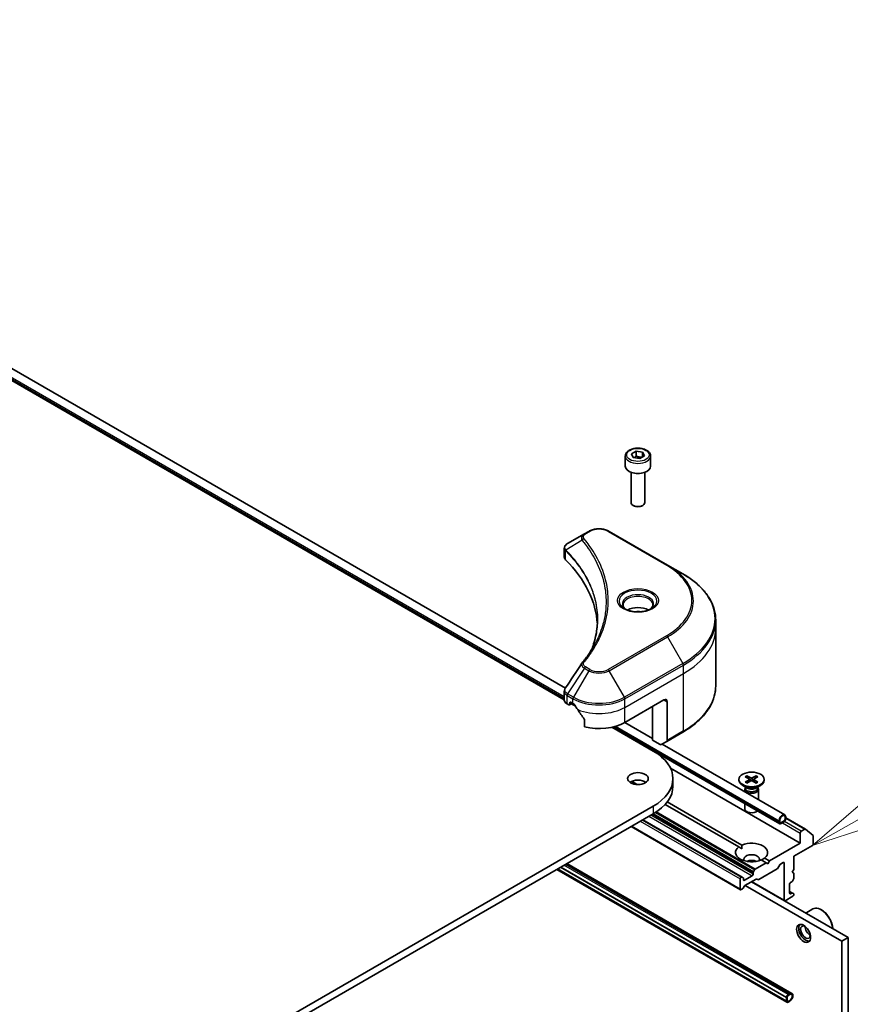
# Model space of a CAD drawing. Units: millimetres. Extents: x -2457 to 9137, y 52 to 1878.
# Drawn here: x -339 to -158, y 804 to 1018 of the extents above; entities that cross this region are included whole.
import ezdxf

# ---------------------------------------------------------------- set-up
doc = ezdxf.new("R2010")
doc.units = ezdxf.units.MM
doc.header["$LTSCALE"] = 6.5
for name, color, linetype, lineweight in [('Symbol (TK)', 100, 'Continuous', 18), ('Visible (ISO)', 7, 'Continuous', 35), ('Visible Narrow (ISO)', 7, 'Continuous', 25)]:
    doc.layers.add(name, color=color, linetype=linetype, lineweight=lineweight)
doc.styles.add('Note Text (TK2)', font='MS PGothic.ttf')

# ---------------------------------------------------------------- blocks, each defined once
blk = doc.blocks.new('Balloon3')
at = {"layer": 'Symbol (TK)', "color": 100}
for p, q in [((369.181, 130.24), (374.889, 133.456)), ((368.936, 130.676), (367.003, 129.013)), ((369.181, 130.24), (367.003, 129.013)), ((367.003, 129.013), (369.426, 129.804))]:
    blk.add_line(p, q, dxfattribs=at)
at = {"layer": 'Symbol (TK)'}
blk.add_circle((377.501, 134.927), 3, dxfattribs=at)
at = {"layer": 'Symbol (TK)', "color": 7, "insert": (377.501, 134.903), "char_height": 2, "attachment_point": 5, "style": 'Note Text (TK2)'}
blk.add_mtext('3', dxfattribs=at)

msp = doc.modelspace()

# ---------------------------------------------------------------- linework, layer by layer
at = {"layer": 'Visible (ISO)'}
for p, q in [((-476.4016, 1018.3774), (-219.9868, 870.3363)), ((-219.7571, 872.8444), (-455.5369, 1008.9719)), ((-219.9868, 870.4285), (-456.6404, 1007.0605)), ((-205.3475, 923.8387), (-204.3269, 924.4279)), ((-204.9739, 923.0337), (-205.3475, 923.8387)), ((-204.3269, 924.4279), (-202.9327, 924.2122)), ((-204.3269, 923.3665), (-204.3269, 924.4279)), ((-202.9327, 924.2122), (-202.5591, 923.4073)), ((-202.9327, 924.2122), (-202.9327, 923.1916)), ((-206.7033, 923.378), (-206.7033, 921.1735)), ((-203.5797, 922.818), (-204.9739, 923.0337)), ((-202.5591, 923.4073), (-203.5797, 922.818)), ((-201.2033, 923.378), (-201.2033, 921.1735)), ((-205.4533, 919.8428), (-205.4533, 913.259)), ((-202.4533, 919.8428), (-202.4533, 913.259)), ((-204.7971, 912.5214), (-205.014, 912.6466)), ((-203.1095, 912.5214), (-202.8927, 912.6466)), ((-214.6635, 906.9883), (-215.6089, 906.4424)), ((-197.4858, 899.6398), (-210.2137, 906.9883)), ((-215.6089, 906.4424), (-219.2866, 904.3191)), ((-219.9868, 901.3953), (-219.9868, 903.2934)), ((-194.1574, 897.7182), (-197.4858, 899.6398)), ((-187.0244, 885.8192), (-187.0244, 887.6913)), ((-187.0244, 873.3326), (-187.0244, 885.8192)), ((-219.9868, 870.243), (-219.9868, 872.1411)), ((-206.7817, 865.4068), (-198.2965, 870.3057)), ((-219.401, 869.4265), (-219.0147, 869.2035)), ((-218.8647, 869.1886), (-218.2197, 869.561)), ((-218.8026, 869.326), (-218.8026, 869.6526)), ((-218.5904, 869.775), (-218.0955, 869.4893)), ((-218.4319, 869.4385), (-217.5155, 868.9094)), ((-217.5941, 869.047), (-218.352, 869.4846)), ((-200.7713, 861.5284), (-200.7713, 868.8769)), ((-197.5894, 869.8975), (-197.5894, 861.4934)), ((-215.5613, 865.9647), (-215.5613, 864.4204)), ((-209.6189, 864.3504), (-200.6299, 859.1606)), ((-173.0906, 843.3529), (-209.5037, 864.376)), ((-200.7713, 861.8829), (-206.8285, 865.38)), ((-197.6929, 861.2645), (-194.1574, 863.3057)), ((-199.15, 860.5923), (-200.7713, 861.5284)), ((-197.6929, 861.2645), (-198.9, 860.5676)), ((-171.9871, 845.2643), (-198.6965, 860.6851)), ((-196.8622, 855.4339), (-168.598, 839.1156)), ((-196.3244, 853.1593), (-196.3244, 851.5263)), ((-180.5797, 853.5825), (-179.761, 853.0825)), ((-180.2252, 853.7872), (-179.3591, 853.3145)), ((-180.0338, 853.2491), (-180.1624, 853.7034)), ((-178.184, 853.7872), (-179.0501, 853.3145)), ((-177.8294, 853.5825), (-178.6481, 853.0825)), ((-178.2467, 853.7034), (-178.3753, 853.2491)), ((-205.318, 852.5592), (-204.1132, 851.8636)), ((-181.9546, 852.9933), (-181.9546, 852.7919)), ((-180.1568, 851.0963), (-181.1491, 851.6692)), ((-180.5512, 851.222), (-180.6077, 851.1357)), ((-180.5797, 852.404), (-179.761, 852.9041)), ((-180.5512, 851.324), (-180.5512, 851.08)), ((-180.2252, 852.1993), (-179.3591, 852.672)), ((-179.7, 853.0013), (-179.6477, 852.5145)), ((-178.184, 852.1993), (-179.0501, 852.672)), ((-178.7092, 853.0013), (-178.7614, 852.5145)), ((-177.8294, 852.404), (-178.6481, 852.9041)), ((-178.2524, 851.0963), (-177.26, 851.6692)), ((-177.8579, 851.324), (-177.8579, 851.08)), ((-177.8579, 851.222), (-177.8015, 851.1357)), ((-176.4546, 852.9933), (-176.4546, 852.7919)), ((-180.7046, 850.8296), (-180.7046, 850.2974)), ((-177.7046, 850.8296), (-177.7046, 848.5653)), ((-200.6299, 847.1581), (-476.4016, 687.9412)), ((-182.0076, 838.2844), (-198.044, 847.543)), ((-197.5814, 848.0924), (-181.3005, 838.6927)), ((-180.7046, 847.7488), (-180.7046, 846.5865)), ((-476.4016, 686.3082), (-200.6299, 845.5251)), ((-171.9214, 844.7249), (-171.9214, 844.3167)), ((-171.9214, 844.3167), (-171.9214, 844.7249)), ((-171.78, 844.3983), (-171.78, 844.8066)), ((-171.78, 844.6181), (-167.5036, 842.1491)), ((-181.6173, 828.9762), (-205.4554, 842.7391)), ((-181.2638, 831.7312), (-202.8927, 844.2187)), ((-173.1942, 843.9901), (-173.1942, 843.5818)), ((-173.0528, 843.6635), (-173.0528, 844.0717)), ((-173.0528, 844.0717), (-173.0528, 843.6635)), ((-172.1335, 843.9492), (-172.8406, 843.541)), ((-172.8406, 843.541), (-172.1335, 843.9492)), ((-172.8406, 843.3777), (-172.1335, 843.7859)), ((-172.8194, 843.3899), (-172.8053, 843.3818)), ((-172.1689, 843.7655), (-172.8053, 843.3981)), ((-172.8053, 843.3818), (-172.1689, 843.7492)), ((-172.8053, 843.3981), (-172.8053, 843.3818)), ((-172.1689, 843.7492), (-172.1689, 843.7655)), ((-168.598, 841.3201), (-168.598, 839.1156)), ((-167.6036, 842.1392), (-168.3858, 841.6875)), ((-167.4949, 842.1432), (-165.8023, 840.7751)), ((-165.7696, 838.9523), (-165.7696, 840.6895)), ((-181.3259, 837.8908), (-182.0076, 838.2844)), ((-168.598, 839.1156), (-175.3155, 835.2372)), ((-170.0122, 836.2578), (-165.9817, 838.5849)), ((-170.0122, 833.4001), (-170.0122, 836.2578)), ((-220.8178, 833.8696), (-171.6385, 805.4759)), ((-220.8037, 833.8778), (-171.6244, 805.4841)), ((-170.4173, 806.3909), (-219.4148, 834.6796)), ((-176.0226, 834.829), (-178.4096, 833.4508)), ((-176.0226, 834.829), (-177.1086, 835.456)), ((-176.4015, 835.8642), (-175.3155, 835.2372)), ((-175.669, 834.6248), (-176.0226, 834.829)), ((-175.3155, 835.2372), (-175.669, 834.6248)), ((-173.0795, 834.4152), (-173.521, 833.6506)), ((-172.9295, 834.5735), (-172.3456, 834.9106)), ((-172.1335, 834.7881), (-172.1335, 826.7048)), ((-171.5208, 804.4795), (-221.6219, 833.4054)), ((-221.4542, 833.5022), (-171.6385, 804.7411)), ((-181.4138, 831.7164), (-181.4673, 831.6855)), ((-181.2638, 831.7312), (-181.0345, 831.5989)), ((-179.0632, 832.0121), (-180.7602, 831.0323)), ((-178.851, 832.6863), (-178.851, 832.3795)), ((-178.7889, 832.8953), (-178.5596, 833.2925)), ((-173.671, 833.4923), (-177.6671, 831.1851)), ((-170.3657, 832.7877), (-170.0122, 833.4001)), ((-170.0122, 832.5836), (-170.3657, 832.7877)), ((-170.0122, 831.4603), (-170.0122, 832.5836)), ((-181.6795, 831.318), (-181.6795, 829.1135)), ((-180.8223, 829.6999), (-181.0516, 829.3028)), ((-180.9723, 831.1547), (-180.9723, 831.4615)), ((-178.1964, 831.2877), (-180.6723, 829.8582)), ((-159.5824, 817.7438), (-180.6188, 829.8892)), ((-179.2217, 830.6958), (-172.0714, 826.5675)), ((-177.8171, 831.1702), (-178.0464, 831.3026)), ((-170.9314, 828.2154), (-170.9314, 830.1749)), ((-170.7193, 830.5424), (-170.4536, 830.6958)), ((-170.0743, 831.2512), (-170.3036, 830.8541)), ((-181.2016, 829.1444), (-181.4673, 828.991)), ((-171.9214, 826.5824), (-170.2243, 827.5622)), ((-170.3036, 828.2611), (-170.9314, 828.6236)), ((-170.4536, 828.2463), (-170.7193, 828.0929)), ((-170.3036, 828.2611), (-170.0743, 828.1287)), ((-170.0122, 827.9296), (-170.0122, 827.9914)), ((-158.1682, 818.5603), (-172.0128, 826.5535)), ((-167.425, 823.9047), (-165.8725, 824.8011)), ((-164.0018, 824.5819), (-164.0725, 824.6228)), ((-159.5824, 817.7438), (-158.1682, 818.5603)), ((-159.5824, 683.8383), (-159.5824, 817.7438)), ((-158.1682, 684.6548), (-158.1682, 818.5603)), ((-170.9173, 806.3414), (-171.2708, 806.1373)), ((-171.2708, 805.974), (-170.9173, 806.1781)), ((-170.9173, 806.1781), (-171.2708, 805.974)), ((-171.6244, 805.4841), (-171.6385, 805.4759)), ((-171.6385, 805.4759), (-171.6385, 804.7411)), ((-171.6385, 804.7411), (-171.6244, 804.7492)), ((-171.6244, 805.5249), (-171.6244, 804.7084)), ((-171.6244, 804.7492), (-171.6244, 805.4841)), ((-171.483, 804.7901), (-171.483, 805.6066)), ((-171.483, 805.6066), (-171.483, 804.7901)), ((-170.9173, 804.8717), (-171.2708, 804.6676)), ((-171.2708, 804.6676), (-170.9173, 804.8717)), ((-171.2708, 804.5043), (-170.9173, 804.7084))]:
    msp.add_line(p, q, dxfattribs=at)
for centre, major_axis, ratio, start_param, end_param in [((-203.9533, 921.1735), (2.75, 0), 0.57735027, 3.14159265, 6.28318531), ((-203.9533, 913.259), (1.5, 0), 0.57735027, 3.14159265, 6.28318531), ((-203.9533, 913.0085), (1.1933, 0), 0.57735027, 3.92699082, 5.49778714), ((-217.9868, 901.3953), (-2, 0), 0.57735027, 0, 0.523143), ((-264.7645, 885.8192), (52, 0), 0.57735027, 0.03285124, 0.523143), ((-203.9533, 888.5136), (-3.25, 0), 0.57735027, 3.93687189, 5.48790607), ((-203.9533, 888.5136), (-1.75, 0), 0.57735027, 4.41498985, 5.00978811), ((-214.8194, 877.5702), (-1.4863, 0.3946), 0.82737827, 5.92008942, 6.0121585), ((-198.2965, 869.4893), (0.5, 0.866), 0.57735027, 5.49778714, 7.06858347), ((-217.9868, 870.243), (-2, 0), 0.57735027, 0, 0.78539816), ((-219.0147, 869.4484), (0.15, -0.2598), 0.57735027, 5.49778714, 7.06858347), ((-218.5904, 869.5301), (-0.15, 0.2598), 0.57735027, 5.49778714, 7.06858347), ((-212.4386, 872.7552), (8, 0), 0.57735027, 3.92699082, 3.97194189), ((-212.4386, 873.2451), (5.439, -11.2199), 0.5228786, 4.82400679, 4.91764363), ((-212.4386, 873.2451), (5.439, -11.2199), 0.5228786, 4.91764363, 5.12523399), ((-212.4386, 868.6728), (8, 0), 0.57735027, 4.31138759, 5.49778714), ((-199.15, 861.0006), (0.25, -0.433), 0.57735027, 5.49778714, 6.28318531), ((-197.9429, 861.6975), (0.25, -0.433), 0.57735027, 0, 0.78539816), ((-211.0244, 853.1593), (14.7, 0), 0.57735027, 5.49778714, 7.06858347), ((-179.2046, 853.4089), (0.2249, 0), 0.57735027, 3.95512603, 5.46965193), ((-203.9533, 851.5263), (-2.25, 0), 0.57735027, 3.82126647, 5.60351149), ((-211.0244, 851.5263), (14.7, 0), 0.57735027, 5.49778714, 6.28318531), ((-179.2046, 852.7919), (2.75, 0), 0.57735027, 3.14159265, 6.28318531), ((-179.2046, 850.8296), (1.5, 0), 0.57735027, 2.78022553, 6.64455243), ((-179.2046, 851.08), (1.3466, 0), 0.57735027, 3.14159265, 6.28318531), ((-179.2046, 851.6461), (-1.3466, 0), 0.57735027, 0.78539816, 2.35619449), ((-179.9245, 852.9933), (0.2249, 0), 0.57735027, 5.52592236, 7.04044825), ((-179.2046, 852.5777), (-0.2249, 0), 0.57735027, 3.95512603, 5.46965193), ((-178.4847, 852.9933), (-0.2249, 0), 0.57735027, 5.52592236, 7.04044825), ((-179.2046, 846.5865), (-1.5, 0), 0.57735027, 0, 2.60054771), ((-172.4871, 844.3983), (0.5, 0.866), 0.57735027, 5.49778714, 8.6393798), ((-172.4871, 844.3983), (0.4, 0.6928), 0.57735027, 5.49778714, 8.6393798), ((-172.4871, 844.3983), (0.4, 0.6928), 0.57735027, 5.49778714, 8.6393798), ((-172.8406, 843.7859), (-0.25, -0.433), 0.57735027, 5.49778714, 7.06858347), ((-172.8406, 843.7859), (-0.15, -0.2598), 0.57735027, 5.49778714, 7.06858347), ((-172.8406, 843.7859), (-0.15, -0.2598), 0.57735027, 5.49778714, 7.06858347), ((-172.1335, 844.1942), (0.25, 0.433), 0.57735027, 3.92699082, 5.49778714), ((-172.1335, 844.1942), (-0.15, -0.2598), 0.57735027, 0.78539816, 2.35619449), ((-172.1335, 844.1942), (0.15, 0.2598), 0.57735027, 3.92699082, 5.49778714), ((-168.3858, 841.4426), (0.15, 0.2598), 0.57735027, 0.78539816, 2.35619449), ((-167.6036, 841.9759), (0.1, 0.1732), 0.57735027, 6.19252542, 7.06858347), ((-165.911, 840.6078), (0.1, 0.1732), 0.57735027, 5.49778714, 6.19252542), ((-179.2046, 837.0743), (-3.5, 0), 0.57735027, 5.64113471, 8.49603223), ((-179.2046, 837.0743), (3.5, 0), 0.57735027, 5.64113471, 8.49603223), ((-165.9817, 838.8298), (-0.15, -0.2598), 0.57735027, 0.78539816, 2.35619449), ((-179.2046, 835.6046), (1.7, 0), 0.57735027, 5.94396055, 9.76400272), ((-179.2046, 834.3799), (-1.7, 0), 0.57735027, 4.04063807, 5.38413989), ((-172.9295, 834.3286), (-0.15, -0.2598), 0.57735027, 3.92699082, 4.71238898), ((-172.3456, 834.6657), (0.15, 0.2598), 0.57735027, 5.49778714, 7.06858347), ((-181.4673, 831.4405), (0.15, 0.2598), 0.57735027, 0.78539816, 2.35619449), ((-181.4138, 831.4714), (0.15, 0.2598), 0.57735027, 0, 0.78539816), ((-179.0632, 832.257), (0.15, 0.2598), 0.57735027, 3.92699082, 5.49778714), ((-178.6389, 832.8087), (0.15, 0.2598), 0.57735027, 1.57079633, 2.35619449), ((-178.4096, 833.2059), (0.15, 0.2598), 0.57735027, 0.78539816, 1.57079633), ((-173.671, 833.7372), (-0.15, -0.2598), 0.57735027, 0.78539816, 1.57079633), ((-181.1845, 831.3391), (0.15, 0.2598), 0.57735027, 5.49778714, 6.28318531), ((-180.7602, 831.2772), (-0.15, -0.2598), 0.57735027, 5.49778714, 7.06858347), ((-180.6723, 829.6133), (-0.15, -0.2598), 0.57735027, 3.92699082, 4.71238898), ((-178.1964, 831.0428), (0.15, 0.2598), 0.57735027, 0, 0.78539816), ((-177.6671, 831.43), (-0.15, -0.2598), 0.57735027, 0, 0.78539816), ((-170.7193, 830.2974), (-0.15, -0.2598), 0.57735027, 3.92699082, 5.49778714), ((-170.4536, 830.9407), (-0.15, -0.2598), 0.57735027, 0.78539816, 1.57079633), ((-170.2243, 831.3378), (-0.15, -0.2598), 0.57735027, 1.57079633, 2.35619449), ((-181.4673, 829.236), (-0.15, -0.2598), 0.57735027, 5.49778714, 7.06858347), ((-181.2016, 829.3894), (-0.15, -0.2598), 0.57735027, 0.78539816, 1.57079633), ((-170.7193, 828.3378), (-0.15, -0.2598), 0.57735027, 5.49778714, 7.06858347), ((-170.4536, 828.0013), (0.15, 0.2598), 0.57735027, 0, 0.78539816), ((-170.2243, 827.8071), (-0.15, -0.2598), 0.57735027, 0.78539816, 2.35619449), ((-170.2243, 827.8689), (0.15, 0.2598), 0.57735027, 5.49778714, 6.28318531), ((-171.9214, 826.8273), (-0.15, -0.2598), 0.57735027, 5.49778714, 7.06858347), ((-164.0725, 821.6834), (-1.8, 3.1177), 0.57735027, 4.02436685, 6.28318531), ((-164.0018, 821.7242), (-1.75, 3.0311), 0.57735027, 3.99848027, 5.49778714), ((-167.4666, 819.7238), (1.05, -1.8187), 0.57735027, 3.28448184, 6.14029612), ((-167.4666, 819.7238), (0.75, -1.299), 0.57735027, 2.4351087, 6.98966926), ((-166.4767, 820.2953), (-0.75, 1.299), 0.57735027, 0.72509592, 2.41649673), ((-171.2708, 805.729), (-0.25, -0.433), 0.57735027, 3.92699082, 5.49778714), ((-171.2708, 805.729), (0.15, 0.2598), 0.57735027, 0.78539816, 2.35619449), ((-171.2708, 805.729), (-0.15, -0.2598), 0.57735027, 3.92699082, 5.49778714), ((-170.9173, 805.5249), (0.5, 0.866), 0.57735027, 3.92699082, 7.06858347), ((-170.9173, 805.5249), (0.4, 0.6928), 0.57735027, 3.92699082, 7.06858347), ((-170.9173, 805.5249), (0.4, 0.6928), 0.57735027, 3.92699082, 7.06858347), ((-171.2708, 804.9125), (-0.25, -0.433), 0.57735027, 5.49778714, 7.06858347), ((-171.2708, 804.9125), (-0.15, -0.2598), 0.57735027, 5.49778714, 7.06858347), ((-171.2708, 804.9125), (-0.15, -0.2598), 0.57735027, 5.49778714, 7.06858347)]:
    msp.add_ellipse(centre, major_axis=major_axis, ratio=ratio, start_param=start_param, end_param=end_param, dxfattribs=at)
for centre, major_axis in [((-203.9533, 853.1593), (-2.25, 0)), ((-179.2046, 852.9933), (2.75, 0)), ((-167.8909, 819.4788), (-1.075, 1.862))]:
    msp.add_ellipse(centre, major_axis=major_axis, ratio=0.57735027, dxfattribs=at)
for points, knots in [([(-206.7033, 923.378), (-206.7033, 923.5494), (-206.6629, 923.72), (-206.5077, 924.0492), (-206.3877, 924.2056), (-206.0714, 924.4999), (-205.8667, 924.6333), (-205.3982, 924.8553), (-205.1325, 924.9422), (-204.5731, 925.0595), (-204.2798, 925.0903), (-203.6934, 925.0945), (-203.4004, 925.0682), (-202.8403, 924.9603), (-202.5734, 924.8785), (-202.0901, 924.6629), (-201.8741, 924.5287), (-201.5234, 924.2156), (-201.3862, 924.0371), (-201.2374, 923.6928), (-201.2033, 923.5357), (-201.2033, 923.378)], [5.49778714, 5.49778714, 5.49778714, 5.49778714, 5.76358151, 5.76358151, 6.05320602, 6.05320602, 6.38130093, 6.38130093, 6.7200118, 6.7200118, 7.05614499, 7.05614499, 7.3907044, 7.3907044, 7.72661984, 7.72661984, 8.06527209, 8.06527209, 8.39487174, 8.39487174, 8.6393798, 8.6393798, 8.6393798, 8.6393798]), ([(-214.6635, 906.9883), (-214.4174, 907.1304), (-214.1419, 907.245), (-213.5534, 907.4181), (-213.2405, 907.4764), (-212.6016, 907.5349), (-212.2756, 907.5349), (-211.6367, 907.4764), (-211.3238, 907.4181), (-210.7353, 907.245), (-210.4598, 907.1304), (-210.2137, 906.9883)], [1.57079633, 1.57079633, 1.57079633, 1.57079633, 1.88495559, 1.88495559, 2.19911486, 2.19911486, 2.51327412, 2.51327412, 2.82743339, 2.82743339, 3.14159265, 3.14159265, 3.14159265, 3.14159265]), ([(-219.9868, 903.2934), (-219.9868, 903.3844), (-219.9729, 903.4744), (-219.923, 903.6437), (-219.8871, 903.7231), (-219.8004, 903.8696), (-219.7496, 903.9368), (-219.6373, 904.0603), (-219.5757, 904.1167), (-219.4443, 904.2204), (-219.3744, 904.2676), (-219.301, 904.3108)], [0.07890981, 0.07890981, 0.07890981, 0.07890981, 0.102485407, 0.102485407, 0.126061004, 0.126061004, 0.149636601, 0.149636601, 0.173212198, 0.173212198, 0.196787795, 0.196787795, 0.196787795, 0.196787795]), ([(-187.0244, 887.6913), (-187.0244, 888.4471), (-187.1276, 889.2027), (-187.5354, 890.6894), (-187.8399, 891.4204), (-188.6377, 892.838), (-189.131, 893.5247), (-190.2907, 894.8388), (-190.9572, 895.4663), (-192.4457, 896.6491), (-193.2677, 897.2045), (-194.1574, 897.7182)], [2.35619449, 2.35619449, 2.35619449, 2.35619449, 2.513274123, 2.513274123, 2.670353756, 2.670353756, 2.827433388, 2.827433388, 2.984513021, 2.984513021, 3.141592654, 3.141592654, 3.141592654, 3.141592654]), ([(-206.5791, 890.0032), (-206.6128, 890.0272), (-206.6451, 890.0516), (-206.7705, 890.1512), (-206.8518, 890.2283), (-206.9876, 890.3822), (-207.042, 890.4589), (-207.126, 890.6081), (-207.1557, 890.6806), (-207.1942, 890.8212), (-207.2033, 890.8893), (-207.2033, 890.9573)], [0.105628495, 0.105628495, 0.105628495, 0.105628495, 0.157079633, 0.157079633, 0.314159265, 0.314159265, 0.471238898, 0.471238898, 0.628318531, 0.628318531, 0.785398163, 0.785398163, 0.785398163, 0.785398163]), ([(-206.855, 890.1481), (-206.5784, 889.9884), (-206.2517, 889.8482), (-205.527, 889.6269), (-205.1285, 889.5464), (-204.3006, 889.4573), (-203.8711, 889.4494), (-203.0296, 889.5085), (-202.6176, 889.5755), (-201.8584, 889.7747), (-201.5107, 889.9063), (-201.1568, 890.089), (-201.1034, 890.1182), (-201.0517, 890.1481)], [6.28318531, 6.28318531, 6.28318531, 6.28318531, 6.58198846, 6.58198846, 6.88431564, 6.88431564, 7.18953753, 7.18953753, 7.49504782, 7.49504782, 7.7981246, 7.7981246, 7.85398163, 7.85398163, 7.85398163, 7.85398163]), ([(-200.7033, 890.9573), (-200.7033, 890.8893), (-200.7124, 890.8212), (-200.751, 890.6806), (-200.7806, 890.6081), (-200.8646, 890.4589), (-200.919, 890.3822), (-201.0548, 890.2283), (-201.1362, 890.1512), (-201.2615, 890.0516), (-201.2938, 890.0272), (-201.3275, 890.0032)], [3.926990817, 3.926990817, 3.926990817, 3.926990817, 4.08407045, 4.08407045, 4.241150082, 4.241150082, 4.398229715, 4.398229715, 4.555309348, 4.555309348, 4.606760485, 4.606760485, 4.606760485, 4.606760485]), ([(-212.7645, 887.7818), (-212.7645, 887.2346), (-212.7909, 886.6874), (-212.8966, 885.5944), (-212.9758, 885.0486), (-213.187, 883.9599), (-213.319, 883.417), (-213.6353, 882.3356), (-213.8197, 881.7971), (-214.0396, 881.2378), (-214.049, 881.214), (-214.0584, 881.1902)], [2.73884789, 2.73884789, 2.73884789, 2.73884789, 3.0315659, 3.0315659, 3.32428391, 3.32428391, 3.61700192, 3.61700192, 3.90971993, 3.90971993, 3.92272088, 3.92272088, 3.92272088, 3.92272088]), ([(-216.0928, 878.3758), (-215.8632, 878.6539), (-215.6479, 878.9249), (-215.2245, 879.4791), (-215.02, 879.7578), (-214.6255, 880.3184), (-214.4356, 880.6003), (-214.0703, 881.1668), (-213.895, 881.4515), (-213.5592, 882.0235), (-213.3987, 882.3108), (-213.2457, 882.5992)], [0, 0, 0, 0, 0.160255913, 0.160255913, 0.320511826, 0.320511826, 0.480767738, 0.480767738, 0.641023651, 0.641023651, 0.801279564, 0.801279564, 0.801279564, 0.801279564]), ([(-219.9868, 872.1411), (-219.9868, 872.1912), (-219.9834, 872.2411), (-219.9701, 872.3395), (-219.9603, 872.388), (-219.935, 872.4829), (-219.9194, 872.5292), (-219.8835, 872.6195), (-219.8631, 872.6634), (-219.818, 872.7484), (-219.7934, 872.7896), (-219.7669, 872.8296)], [0.1178779852, 0.1178779852, 0.1178779852, 0.1178779852, 0.1308517681, 0.1308517681, 0.143825551, 0.143825551, 0.1567993339, 0.1567993339, 0.1697731168, 0.1697731168, 0.1827468997, 0.1827468997, 0.1827468997, 0.1827468997]), ([(-187.0244, 873.3326), (-187.0244, 872.5768), (-187.1276, 871.8212), (-187.5354, 870.3345), (-187.8399, 869.6035), (-188.6377, 868.1859), (-189.131, 867.4992), (-190.2907, 866.1851), (-190.9572, 865.5576), (-192.4457, 864.3748), (-193.2677, 863.8194), (-194.1574, 863.3057)], [3.926990817, 3.926990817, 3.926990817, 3.926990817, 4.08407045, 4.08407045, 4.241150082, 4.241150082, 4.398229715, 4.398229715, 4.555309348, 4.555309348, 4.71238898, 4.71238898, 4.71238898, 4.71238898]), ([(-217.6629, 869.1692), (-217.6674, 869.1771), (-217.672, 869.1849), (-217.6969, 869.2243), (-217.7224, 869.256), (-217.7778, 869.3094), (-217.8077, 869.3311), (-217.8355, 869.3458)], [0.1103900742, 0.1103900742, 0.1103900742, 0.1103900742, 0.1130634845, 0.1130634845, 0.1243846834, 0.1243846834, 0.1357058823, 0.1357058823, 0.1357058823, 0.1357058823]), ([(-215.5613, 865.9647), (-215.5613, 865.9959), (-215.5691, 866.0309), (-215.596, 866.0906), (-215.6119, 866.1157), (-215.6301, 866.1385)], [0.093260715, 0.093260715, 0.093260715, 0.093260715, 0.1047444472, 0.1047444472, 0.1134564756, 0.1134564756, 0.1134564756, 0.1134564756]), ([(-180.2252, 853.7872), (-180.2159, 853.7822), (-180.2053, 853.7737), (-180.1889, 853.7563), (-180.1803, 853.7442), (-180.1697, 853.7242), (-180.1654, 853.7134), (-180.1624, 853.7034)], [0.0151653677, 0.0151653677, 0.0151653677, 0.0151653677, 0.0189753085, 0.0189753085, 0.0227334537, 0.0227334537, 0.0257677238, 0.0257677238, 0.0257677238, 0.0257677238]), ([(-178.2467, 853.7034), (-178.2438, 853.7134), (-178.2395, 853.7242), (-178.2288, 853.7442), (-178.2203, 853.7563), (-178.2039, 853.7737), (-178.1932, 853.7822), (-178.184, 853.7872)], [0.0346183544, 0.0346183544, 0.0346183544, 0.0346183544, 0.0376526245, 0.0376526245, 0.0414107697, 0.0414107697, 0.0452207105, 0.0452207105, 0.0452207105, 0.0452207105]), ([(-180.5797, 852.404), (-180.571, 852.4094), (-180.5606, 852.4131), (-180.5439, 852.4147), (-180.5348, 852.4129), (-180.5267, 852.4082), (-180.5252, 852.4071), (-180.5238, 852.4059)], [0.01516536768, 0.01516536768, 0.01516536768, 0.01516536768, 0.0189753085, 0.0189753085, 0.02273345371, 0.02273345371, 0.02358385065, 0.02358385065, 0.02358385065, 0.02358385065]), ([(-180.197, 852.2147), (-180.2171, 852.2235), (-180.2368, 852.2325), (-180.2814, 852.254), (-180.3061, 852.2666), (-180.354, 852.2926), (-180.3771, 852.306), (-180.4219, 852.3334), (-180.4434, 852.3475), (-180.4849, 852.3763), (-180.5047, 852.391), (-180.5237, 852.406)], [3.003577707, 3.003577707, 3.003577707, 3.003577707, 3.050073634, 3.050073634, 3.111290676, 3.111290676, 3.172507717, 3.172507717, 3.233724759, 3.233724759, 3.2949418, 3.2949418, 3.2949418, 3.2949418]), ([(-177.8854, 852.406), (-177.9044, 852.391), (-177.9243, 852.3763), (-177.9657, 852.3475), (-177.9873, 852.3334), (-178.032, 852.306), (-178.0552, 852.2926), (-178.1031, 852.2666), (-178.1277, 852.254), (-178.1724, 852.2325), (-178.1921, 852.2235), (-178.2122, 852.2147)], [1.41744718, 1.41744718, 1.41744718, 1.41744718, 1.478664222, 1.478664222, 1.539881263, 1.539881263, 1.601098305, 1.601098305, 1.662315346, 1.662315346, 1.708811273, 1.708811273, 1.708811273, 1.708811273]), ([(-177.8854, 852.4059), (-177.884, 852.4071), (-177.8825, 852.4082), (-177.8743, 852.4129), (-177.8652, 852.4147), (-177.8486, 852.4131), (-177.8382, 852.4094), (-177.8294, 852.404)], [0.03680222753, 0.03680222753, 0.03680222753, 0.03680222753, 0.03765262447, 0.03765262447, 0.04141076968, 0.04141076968, 0.04522071051, 0.04522071051, 0.04522071051, 0.04522071051])]:
    msp.add_open_spline(points, degree=3, knots=knots, dxfattribs=at)
for points, weights in [([(-204.3269, 923.3665), (-204.5774, 923.1383), (-204.7946, 923.006)], [1, 1.07039454817, 1.07672477615]), ([(-203.0145, 923.1444), (-203.6614, 923.1011), (-204.3269, 923.3665)], [1.01523736138, 1.14666441016, 1])]:
    msp.add_rational_spline(points, weights, degree=2, dxfattribs=at)
for points, degree in [([(-219.7669, 872.8296), (-218.5648, 874.6454), (-217.3637, 876.4619), (-216.164, 878.2796)], 3), ([(-181.3005, 838.6927), (-181.3259, 838.2698), (-181.3259, 837.8908)], 2), ([(-177.0833, 835.4413), (-176.7551, 835.6308), (-176.4015, 835.8642)], 2)]:
    msp.add_open_spline(points, degree=degree, dxfattribs=at)
at = {"layer": 'Visible Narrow (ISO)'}
for p, q in [((-456.744, 1007.6976), (-219.9868, 871.0058)), ((-219.9868, 870.5976), (-456.744, 1007.2894)), ((-215.3589, 906.4177), (-214.4135, 906.9635)), ((-210.4637, 906.9635), (-197.7358, 899.6151)), ((-216.1215, 905.0597), (-219.6559, 902.8985)), ((-219.7193, 900.8184), (-219.7193, 902.7832)), ((-197.7358, 884.2707), (-210.4637, 876.9223)), ((-210.2137, 876.6584), (-197.4858, 884.0068)), ((-197.4858, 884.0068), (-194.1574, 878.2418)), ((-215.6089, 877.2042), (-219.2866, 871.6409)), ((-215.6089, 877.2042), (-214.6635, 876.6584)), ((-214.4135, 876.9223), (-215.3589, 877.4681)), ((-194.1574, 878.2418), (-206.8853, 870.8934)), ((-206.7817, 870.5449), (-194.0538, 877.8934)), ((-194.0538, 876.0212), (-194.0538, 877.8934)), ((-214.6635, 876.6584), (-217.9919, 870.8934)), ((-206.8853, 870.8934), (-210.2137, 876.6584)), ((-206.7817, 868.6728), (-194.0538, 876.0212)), ((-194.0538, 863.5346), (-194.0538, 876.0212)), ((-219.401, 869.4265), (-219.401, 871.2986)), ((-219.3902, 871.2924), (-218.0955, 870.5449)), ((-217.9919, 870.8934), (-219.2866, 871.6409)), ((-218.0955, 869.4893), (-218.0955, 870.5449)), ((-206.7817, 868.6728), (-206.7817, 870.5449)), ((-198.2965, 870.3057), (-197.5894, 869.8975)), ((-218.8026, 869.6526), (-218.5904, 869.775)), ((-218.3076, 869.6117), (-218.8026, 869.326)), ((-206.7817, 865.4068), (-206.7817, 868.6728)), ((-173.1942, 843.5818), (-209.296, 864.4252)), ((-208.814, 864.5552), (-173.1942, 843.9901)), ((-194.0538, 863.5346), (-197.5894, 861.4934)), ((-179.3591, 853.3145), (-179.4061, 852.6463)), ((-179.0501, 853.3145), (-179.003, 852.6463)), ((-179.761, 852.9041), (-179.7286, 852.4703)), ((-178.6481, 852.9041), (-178.6805, 852.4703)), ((-200.6299, 847.1581), (-200.6299, 845.5251)), ((-201.5492, 844.9944), (-179.0632, 832.0121)), ((-178.851, 832.3795), (-201.1249, 845.2393)), ((-200.8592, 845.3927), (-178.851, 832.6863)), ((-178.7889, 832.8953), (-200.6471, 845.5152)), ((-200.1979, 845.7853), (-178.5596, 833.2925)), ((-178.4096, 833.4508), (-199.9969, 845.9143)), ((-171.78, 844.5504), (-167.6036, 842.1392)), ((-181.6795, 829.1135), (-205.3675, 842.7898)), ((-203.4583, 843.8921), (-181.6795, 831.318)), ((-181.4673, 831.6855), (-203.0341, 844.137)), ((-202.9805, 844.168), (-181.4138, 831.7164)), ((-172.4871, 843.5655), (-168.598, 841.3201)), ((-168.3858, 841.6875), (-172.0809, 843.8209)), ((-171.6244, 805.5249), (-220.7683, 833.8982)), ((-171.2708, 806.1373), (-220.0612, 834.3064)), ((-219.7077, 834.5105), (-170.9173, 806.3414)), ((-172.3456, 834.9106), (-172.1335, 834.7881)), ((-171.6244, 804.7084), (-221.4754, 833.4899)), ((-180.7602, 831.0323), (-180.9723, 831.1547)), ((-172.1335, 826.7048), (-179.1339, 830.7465)), ((-170.9314, 828.5221), (-170.4536, 828.2463)), ((-170.7193, 828.0929), (-170.9314, 828.2154))]:
    msp.add_line(p, q, dxfattribs=at)
for centre, major_axis in [((-203.9533, 923.623), (-2.45, 0)), ((-203.9533, 891.9429), (-4.4571, 0))]:
    msp.add_ellipse(centre, major_axis=major_axis, ratio=0.57735027, dxfattribs=at)
for centre, major_axis, ratio, start_param, end_param in [((-203.9533, 923.378), (-2.75, 0), 0.57735027, 0, 3.14159265), ((-214.4135, 906.5553), (-0.25, 0.433), 0.57735027, 5.49778714, 6.28318531), ((-212.4386, 905.8234), (2.7929, 0), 0.57735027, 0.78539816, 2.35619449), ((-210.4637, 906.5553), (0.25, 0.433), 0.57735027, 0, 0.78539816), ((-215.7071, 905.0118), (-0.3856, -0.3182), 0.7371107, 4.16590415, 5.32901143), ((-215.3589, 906.0094), (-0.25, 0.433), 0.57735027, 5.49778714, 6.28318531), ((-219.2862, 902.9274), (0.3038, 0.3971), 0.7825254, 2.02708248, 2.42717461), ((-219.2485, 902.8944), (-0.3544, -0.3527), 0.70765843, 5.32110362, 5.66947619), ((-197.7358, 899.2068), (0.25, 0.433), 0.57735027, 0, 0.78539816), ((-211.0244, 891.9429), (18.7929, 0), 0.57735027, 5.49778714, 7.06858347), ((-211.0244, 891.8233), (19.1464, 0), 0.57735027, 5.49778714, 7.06858347), ((-211.0244, 887.98), (23.8536, 0), 0.57735027, 5.49778714, 7.06858347), ((-203.9533, 891.8233), (-4.1036, 0), 0.57735027, 2.35619449, 7.06858347), ((-203.9533, 891.246), (3.3964, 0), 0.57735027, 5.59811367, 10.10984959), ((-203.9533, 890.9573), (-3.25, 0), 0.57735027, 3.14159265, 6.28318531), ((-211.0244, 887.6913), (24, 0), 0.57735027, 5.49778714, 6.28318531), ((-211.0244, 885.8192), (24, 0), 0.57735027, 5.49778714, 6.28318531), ((-197.7358, 883.8625), (0.25, -0.433), 0.57735027, 1.57079633, 2.35619449), ((-215.7071, 878.0575), (-0.3856, 0.3182), 0.7371107, 5.25887382, 6.28318531), ((-215.3589, 877.0599), (-0.25, -0.433), 0.57735027, 3.92699082, 4.71238898), ((-214.4135, 876.514), (-0.25, -0.433), 0.57735027, 3.92699082, 4.71238898), ((-212.4386, 878.0625), (-2.7929, 0), 0.57735027, 0.78539816, 2.35619449), ((-210.4637, 876.514), (0.25, -0.433), 0.57735027, 1.57079633, 2.35619449), ((-194.4074, 878.0975), (-0.25, 0.433), 0.57735027, 3.92699082, 4.71238898), ((-212.4386, 877.9429), (3.1464, 0), 0.57735027, 3.92699082, 5.49778714), ((-211.0244, 873.3326), (24, 0), 0.57735027, 5.49778714, 6.28318531), ((-219.0475, 871.5027), (0.2465, 0.435), 0.58272546, 1.56556184, 2.35147354), ((-219.0366, 871.4965), (-0.25, -0.433), 0.57735027, 4.71238898, 5.49778714), ((-217.7419, 870.749), (0.25, 0.433), 0.57735027, 1.57079633, 2.35619449), ((-212.4386, 873.8109), (8, 0), 0.57735027, 3.92699082, 5.49778714), ((-212.4386, 874.0996), (-7.8536, 0), 0.57735027, 0.78539816, 2.35619449), ((-207.1353, 870.749), (-0.25, 0.433), 0.57735027, 3.92699082, 4.71238898), ((-212.4386, 871.9387), (8, 0), 0.57735027, 4.0944389, 5.49778714), ((-194.4074, 863.7388), (0.25, -0.433), 0.57735027, 0, 0.78539816), ((-179.2046, 852.9933), (-1.7125, 0), 0.57735027, 5.35085712, 5.64471717), ((-179.2046, 852.9476), (1.6221, 0), 0.57735027, 2.20246792, 2.4790111), ((-179.2046, 852.9476), (1.6221, 0), 0.57735027, 0.66258156, 0.93912473), ((-179.2046, 852.9933), (-1.7125, 0), 0.57735027, 3.78006079, 4.07392084), ((-179.2046, 852.9933), (1.7125, 0), 0.57735027, 3.78006079, 4.07392084), ((-179.2046, 852.9933), (1.7125, 0), 0.57735027, 5.35085712, 5.64471717)]:
    msp.add_ellipse(centre, major_axis=major_axis, ratio=ratio, start_param=start_param, end_param=end_param, dxfattribs=at)
for points, knots in [([(-215.6089, 906.4424), (-215.7845, 906.3411), (-215.9287, 906.2194), (-216.1298, 905.9585), (-216.1939, 905.8222), (-216.2414, 905.561), (-216.2401, 905.4409), (-216.1933, 905.2317), (-216.1645, 905.1478), (-216.1215, 905.0597)], [-0.187504168, -0.187504168, -0.187504168, -0.187504168, -0.125670471, -0.125670471, -0.069816928, -0.069816928, -0.026852665, -0.026852665, 0, 0, 0, 0]), ([(-216.1215, 905.0597), (-216.0784, 905.0064), (-216.0356, 904.9549), (-215.8957, 904.7825), (-215.7997, 904.6623), (-215.3739, 904.1201), (-215.0591, 903.6942), (-214.3224, 902.6326), (-213.9198, 901.9925), (-212.5967, 899.6529), (-211.8915, 897.9134), (-211.1083, 894.7977), (-210.9228, 893.4304), (-210.8739, 891.0935), (-210.9321, 890.1244), (-211.1972, 888.2496), (-211.3953, 887.3436), (-211.8673, 885.7528), (-212.1132, 885.0653), (-212.619, 883.8589), (-212.8627, 883.3378), (-213.1679, 882.7468), (-213.2065, 882.673), (-213.2457, 882.5992)], [-4.82621249, -4.82621249, -4.82621249, -4.82621249, -4.79590965, -4.79590965, -4.72660511, -4.72660511, -4.4843018, -4.4843018, -4.127973, -4.127973, -3.19579554, -3.19579554, -2.47873595, -2.47873595, -1.97105483, -1.97105483, -1.49272454, -1.49272454, -1.12477817, -1.12477817, -0.8417425, -0.8417425, -0.80127956, -0.80127956, -0.80127956, -0.80127956]), ([(-215.7071, 905.42), (-215.7456, 905.4667), (-215.7752, 905.5158), (-215.83, 905.6464), (-215.8419, 905.7296), (-215.8232, 905.9195), (-215.7787, 906.0256), (-215.6227, 906.2334), (-215.5047, 906.3335), (-215.3589, 906.4177)], [0, 0, 0, 0, 0.026852665, 0.026852665, 0.069816928, 0.069816928, 0.125670471, 0.125670471, 0.187504168, 0.187504168, 0.187504168, 0.187504168]), ([(-215.7071, 878.4658), (-215.6578, 878.5256), (-215.6087, 878.5855), (-215.5004, 878.7188), (-215.4413, 878.7922), (-215.2976, 878.9728), (-215.2134, 879.0801), (-215.0222, 879.3275), (-214.916, 879.4678), (-214.6757, 879.7915), (-214.5429, 879.9753), (-214.2444, 880.3994), (-214.0809, 880.6404), (-213.7167, 881.1972), (-213.5197, 881.5138), (-213.1035, 882.2179), (-212.8886, 882.6062), (-212.4173, 883.5188), (-212.1714, 884.0448), (-211.6606, 885.2625), (-211.4124, 885.9564), (-210.9359, 887.5617), (-210.7359, 888.476), (-210.4682, 890.3675), (-210.4095, 891.345), (-210.4589, 893.702), (-210.6461, 895.0808), (-211.4369, 898.2217), (-212.1488, 899.9748), (-213.4845, 902.3316), (-213.891, 902.9763), (-214.6347, 904.0454), (-214.9525, 904.4742), (-215.3823, 905.0201), (-215.4792, 905.1412), (-215.6205, 905.3147), (-215.6637, 905.3674), (-215.7071, 905.42)], [0, 0, 0, 0, 0.0344265, 0.0344265, 0.07650467, 0.07650467, 0.1377084, 0.1377084, 0.21727325, 0.21727325, 0.32070756, 0.32070756, 0.45517217, 0.45517217, 0.62997615, 0.62997615, 0.8417425, 0.8417425, 1.12477817, 1.12477817, 1.49272454, 1.49272454, 1.97105483, 1.97105483, 2.47873595, 2.47873595, 3.19579554, 3.19579554, 4.127973, 4.127973, 4.4843018, 4.4843018, 4.72660511, 4.72660511, 4.79590965, 4.79590965, 4.82621249, 4.82621249, 4.82621249, 4.82621249]), ([(-219.9868, 903.2934), (-219.9868, 903.2883), (-219.9868, 903.2832), (-219.9836, 903.1661), (-219.9474, 903.057), (-219.8383, 902.8952), (-219.7842, 902.8366), (-219.7193, 902.7832)], [-0.0789098096, -0.0789098096, -0.0789098096, -0.0789098096, -0.0767578006, -0.0767578006, -0.029522231, -0.029522231, 0, 0, 0, 0]), ([(-219.699, 902.9658), (-219.7527, 903.0428), (-219.7934, 903.1191), (-219.869, 903.315), (-219.8858, 903.4333), (-219.8615, 903.6976), (-219.8011, 903.8413), (-219.6015, 904.0989), (-219.4659, 904.2137), (-219.2997, 904.3115)], [0, 0, 0, 0, 0.029522231, 0.029522231, 0.076757801, 0.076757801, 0.138164041, 0.138164041, 0.196787795, 0.196787795, 0.196787795, 0.196787795]), ([(-219.7193, 902.7832), (-219.7131, 902.7784), (-219.7069, 902.7734), (-219.6945, 902.7626), (-219.6882, 902.7568), (-219.682, 902.7505)], [0.00000000006, 0.00000000006, 0.00000000006, 0.00000000006, 0.00379309206, 0.00379309206, 0.00758618406, 0.00758618406, 0.00758618406, 0.00758618406]), ([(-219.6559, 902.8985), (-219.6634, 902.9112), (-219.6708, 902.9231), (-219.6851, 902.9455), (-219.6921, 902.956), (-219.699, 902.9658)], [-0.00758618406, -0.00758618406, -0.00758618406, -0.00758618406, -0.00379309206, -0.00379309206, -0.00000000006, -0.00000000006, -0.00000000006, -0.00000000006]), ([(-219.682, 902.7505), (-219.5742, 902.6422), (-219.4676, 902.5334), (-219.2613, 902.3199), (-219.1615, 902.2151), (-218.8618, 901.896), (-218.6653, 901.6806), (-218.2238, 901.1821), (-217.982, 900.8981), (-217.5236, 900.3374), (-217.3064, 900.061), (-216.7863, 899.3716), (-216.492, 898.9564), (-215.8525, 897.9933), (-215.5185, 897.4429), (-214.8147, 896.1651), (-214.4642, 895.4343), (-213.7693, 893.7381), (-213.4582, 892.7684), (-212.9203, 890.4632), (-212.7645, 889.1224), (-212.7645, 887.7818)], [0, 0, 0, 0, 0.06549657, 0.06549657, 0.12817861, 0.12817861, 0.2557943, 0.2557943, 0.42169471, 0.42169471, 0.58081118, 0.58081118, 0.81593963, 0.81593963, 1.12160661, 1.12160661, 1.51897368, 1.51897368, 2.03555087, 2.03555087, 2.73884789, 2.73884789, 2.73884789, 2.73884789]), ([(-214.0551, 881.1957), (-213.8915, 881.6059), (-213.7428, 882.0181), (-213.0468, 884.1741), (-212.7523, 885.9447), (-212.7124, 889.1302), (-212.868, 890.5447), (-213.4235, 892.9221), (-213.7351, 893.892), (-214.431, 895.588), (-214.782, 896.3187), (-215.4868, 897.5959), (-215.8213, 898.146), (-216.4617, 899.1085), (-216.7564, 899.5233), (-217.2772, 900.2121), (-217.4947, 900.4883), (-217.9537, 901.0483), (-218.1959, 901.332), (-218.6379, 901.8299), (-218.8347, 902.0451), (-219.1348, 902.3638), (-219.2347, 902.4684), (-219.4413, 902.6816), (-219.5479, 902.7897), (-219.6559, 902.8985)], [-3.92617715, -3.92617715, -3.92617715, -3.92617715, -3.70555522, -3.70555522, -2.7767893, -2.7767893, -2.03555087, -2.03555087, -1.51897368, -1.51897368, -1.12160661, -1.12160661, -0.81593963, -0.81593963, -0.58081118, -0.58081118, -0.42169471, -0.42169471, -0.2557943, -0.2557943, -0.12817861, -0.12817861, -0.06549657, -0.06549657, 0, 0, 0, 0]), ([(-219.2997, 904.3115), (-219.2975, 904.3128), (-219.2953, 904.3141), (-219.291, 904.3166), (-219.2888, 904.3179), (-219.2866, 904.3191)], [-0.00153668531, -0.00153668531, -0.00153668531, -0.00153668531, -0.00076834265, -0.00076834265, 0, 0, 0, 0]), ([(-216.1641, 878.2797), (-216.21, 878.2108), (-216.231, 878.1335), (-216.2397, 877.9229), (-216.1943, 877.7856), (-216.0425, 877.5538), (-215.9522, 877.4564), (-215.7716, 877.3092), (-215.694, 877.2552), (-215.6089, 877.2042)], [-0.177440356, -0.177440356, -0.177440356, -0.177440356, -0.14010274, -0.14010274, -0.077834855, -0.077834855, -0.029936483, -0.029936483, 0, 0, 0, 0]), ([(-215.3589, 877.4681), (-215.4295, 877.5089), (-215.4936, 877.5533), (-215.6408, 877.6767), (-215.7122, 877.7602), (-215.8242, 877.9622), (-215.8492, 878.0836), (-215.8153, 878.2937), (-215.7751, 878.3834), (-215.7071, 878.4658)], [0, 0, 0, 0, 0.029936483, 0.029936483, 0.077834855, 0.077834855, 0.14010274, 0.14010274, 0.187502416, 0.187502416, 0.187502416, 0.187502416]), ([(-219.2997, 871.6486), (-219.5471, 871.7946), (-219.7259, 871.9779), (-219.8824, 872.3279), (-219.8974, 872.4888), (-219.8351, 872.7069), (-219.8066, 872.7698), (-219.767, 872.8296)], [0, 0, 0, 0, 0.087259675, 0.087259675, 0.154661595, 0.154661595, 0.1827469, 0.1827469, 0.1827469, 0.1827469]), ([(-219.9866, 872.1411), (-219.9866, 872.0571), (-219.973, 871.9741), (-219.867, 871.6638), (-219.6753, 871.4547), (-219.401, 871.2986)], [-0.117877985, -0.117877985, -0.117877985, -0.117877985, -0.087259675, -0.087259675, 0, 0, 0, 0]), ([(-219.401, 871.2986), (-219.3992, 871.2976), (-219.3974, 871.2966), (-219.3938, 871.2945), (-219.392, 871.2934), (-219.3902, 871.2924)], [0.00000000001, 0.00000000001, 0.00000000001, 0.00000000001, 0.00076834266, 0.00076834266, 0.00153668531, 0.00153668531, 0.00153668531, 0.00153668531]), ([(-219.2866, 871.6409), (-219.2888, 871.6422), (-219.291, 871.6435), (-219.2953, 871.6461), (-219.2975, 871.6474), (-219.2997, 871.6486)], [-0.00153668531, -0.00153668531, -0.00153668531, -0.00153668531, -0.00076834266, -0.00076834266, -0.00000000001, -0.00000000001, -0.00000000001, -0.00000000001])]:
    msp.add_open_spline(points, degree=3, knots=knots, dxfattribs=at)

# ---------------------------------------------------------------- block references
at = {"layer": 'Symbol (TK)', "xscale": 6.5, "yscale": 6.5, "zscale": 6.5}
msp.add_blockref('Balloon3', (-2551.5, 0), dxfattribs=at)

doc.saveas('drawing.dxf')
